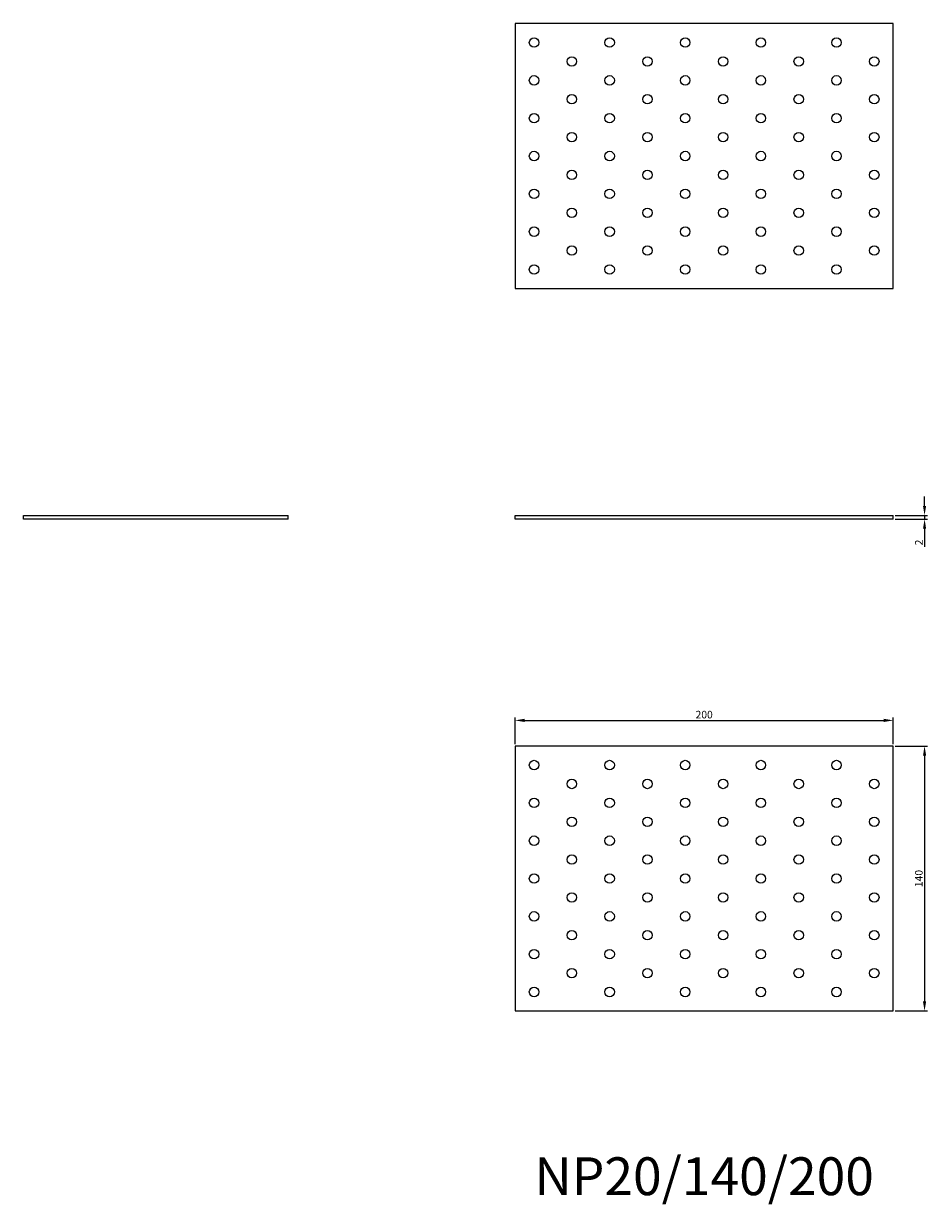
# Model space of a CAD drawing. Units: millimetres. Extents: x 1640 to 2460, y 1137 to 1761.
# Drawn here: x 1640 to 2118, y 1137 to 1761 of the extents above; entities that cross this region are included whole.
import ezdxf

# ---------------------------------------------------------------- set-up
doc = ezdxf.new("R2010")
doc.units = ezdxf.units.MM
for name, color, linetype, lineweight in [('Dimensions', 1, 'Continuous', 20), ('Part', 7, 'Continuous', 25), ('Text', 7, 'Continuous', 25)]:
    doc.layers.add(name, color=color, linetype=linetype, lineweight=lineweight)
doc.styles.add('EU_style', font='arial.ttf')
doc.dimstyles.new('Dim_2D', dxfattribs={"dimtxt": 4, "dimasz": 5, "dimexe": 1.5, "dimexo": 1, "dimgap": 1, "dimtad": 1, "dimdec": 1, "dimdsep": 46, "dimtxsty": 'EU_style', "dimcen": 2.5, "dimclrd": 256, "dimclre": 256, "dimclrt": 256, "dimadec": 0, "dimazin": 0, "dimtfac": 1, "dimtdec": 1, "dimtmove": 0, "dimatfit": 3, "dimfxl": 1, "dimtolj": 1, "dimtzin": 0, "dimlwd": -1, "dimlwe": -1, "dimarcsym": 0})

# ---------------------------------------------------------------- blocks, each defined once
blk = doc.blocks.new('*D7')
at = {"layer": 'Defpoints', "color": 0, "transparency": 16777216}
for p in [(2100, 1501), (2100, 1499), (2116.58, 1499)]:
    blk.add_point(p, dxfattribs=at)
at = {"layer": 'Dimensions', "transparency": 16777216}
for p, q in [((2116.58, 1506), (2116.58, 1511)), ((2101, 1501), (2118.08, 1501)), ((2101, 1499), (2118.08, 1499)), ((2116.58, 1501), (2116.58, 1499)), ((2116.58, 1494), (2116.58, 1484.35))]:
    blk.add_line(p, q, dxfattribs=at)
for points in [[(2115.75, 1506), (2117.41, 1506), (2116.58, 1501)], [(2115.75, 1494), (2117.41, 1494), (2116.58, 1499)]]:
    blk.add_solid(points, dxfattribs=at)
at = {"layer": 'Dimensions', "transparency": 16777216, "insert": (2113.57, 1486.68), "char_height": 4, "attachment_point": 5, "rotation": 90, "style": 'EU_style'}
blk.add_mtext('\\A1;2', dxfattribs=at)
blk = doc.blocks.new('*D8')
at = {"layer": 'Defpoints', "color": 0, "transparency": 16777216}
for p in [(2100, 1392.6), (1900, 1379), (2100, 1379)]:
    blk.add_point(p, dxfattribs=at)
at = {"layer": 'Dimensions', "transparency": 16777216}
for p, q in [((1900, 1380), (1900, 1394.1)), ((1905, 1392.6), (2095, 1392.6)), ((2100, 1380), (2100, 1394.1))]:
    blk.add_line(p, q, dxfattribs=at)
for points in [[(1905, 1393.44), (1905, 1391.77), (1900, 1392.6)], [(2095, 1393.44), (2095, 1391.77), (2100, 1392.6)]]:
    blk.add_solid(points, dxfattribs=at)
at = {"layer": 'Dimensions', "transparency": 16777216, "insert": (2000, 1395.65), "char_height": 4, "attachment_point": 5, "style": 'EU_style'}
blk.add_mtext('\\A1;200', dxfattribs=at)
blk = doc.blocks.new('*D9')
at = {"layer": 'Defpoints', "color": 0, "transparency": 16777216}
for p in [(2100, 1379), (2100, 1239), (2116.58, 1239)]:
    blk.add_point(p, dxfattribs=at)
at = {"layer": 'Dimensions', "transparency": 16777216}
for p, q in [((2101, 1379), (2118.08, 1379)), ((2116.58, 1374), (2116.58, 1244)), ((2101, 1239), (2118.08, 1239))]:
    blk.add_line(p, q, dxfattribs=at)
for points in [[(2115.75, 1374), (2117.41, 1374), (2116.58, 1379)], [(2115.75, 1244), (2117.41, 1244), (2116.58, 1239)]]:
    blk.add_solid(points, dxfattribs=at)
at = {"layer": 'Dimensions', "transparency": 16777216, "insert": (2113.54, 1309), "char_height": 4, "attachment_point": 5, "rotation": 90, "style": 'EU_style'}
blk.add_mtext('\\A1;140', dxfattribs=at)

msp = doc.modelspace()

# ---------------------------------------------------------------- linework, layer by layer
at = {"layer": 'Part'}
for p, q in [((2100, 1761), (1900, 1761)), ((1900, 1761), (1900, 1621)), ((2100, 1621), (2100, 1761)), ((1900, 1621), (2100, 1621)), ((1640, 1501), (1780, 1501)), ((1640, 1499), (1640, 1501)), ((1780, 1499), (1640, 1499)), ((1780, 1499), (1780, 1501)), ((1900, 1501), (2100, 1501)), ((1900, 1499), (1900, 1501)), ((2100, 1499), (1900, 1499)), ((2100, 1499), (2100, 1501)), ((1900, 1379), (1900, 1239)), ((2100, 1379), (1900, 1379)), ((2100, 1239), (2100, 1379)), ((1900, 1239), (2100, 1239))]:
    msp.add_line(p, q, dxfattribs=at)
for centre in [(1910, 1751), (1950, 1751), (1990, 1751), (2030, 1751), (2070, 1751), (1930, 1741), (1970, 1741), (2010, 1741), (2050, 1741), (2090, 1741), (1910, 1731), (1950, 1731), (1990, 1731), (2030, 1731), (2070, 1731), (1930, 1721), (1970, 1721), (2010, 1721), (2050, 1721), (2090, 1721), (1910, 1711), (1950, 1711), (1990, 1711), (2030, 1711), (2070, 1711), (1930, 1701), (1970, 1701), (2010, 1701), (2050, 1701), (2090, 1701), (1910, 1691), (1950, 1691), (1990, 1691), (2030, 1691), (2070, 1691), (1930, 1681), (1970, 1681), (2010, 1681), (2050, 1681), (2090, 1681), (1910, 1671), (1950, 1671), (1990, 1671), (2030, 1671), (2070, 1671), (1930, 1661), (1970, 1661), (2010, 1661), (2050, 1661), (2090, 1661), (1910, 1651), (1950, 1651), (1990, 1651), (2030, 1651), (2070, 1651), (1930, 1641), (1970, 1641), (2010, 1641), (2050, 1641), (2090, 1641), (1910, 1631), (1950, 1631), (1990, 1631), (2030, 1631), (2070, 1631), (1910, 1369), (1950, 1369), (1990, 1369), (2030, 1369), (2070, 1369), (1930, 1359), (1970, 1359), (2010, 1359), (2050, 1359), (2090, 1359), (1910, 1349), (1950, 1349), (1990, 1349), (2030, 1349), (2070, 1349), (1930, 1339), (1970, 1339), (2010, 1339), (2050, 1339), (2090, 1339), (1910, 1329), (1950, 1329), (1990, 1329), (2030, 1329), (2070, 1329), (1930, 1319), (1970, 1319), (2010, 1319), (2050, 1319), (2090, 1319), (1910, 1309), (1950, 1309), (1990, 1309), (2030, 1309), (2070, 1309), (1930, 1299), (1970, 1299), (2010, 1299), (2050, 1299), (2090, 1299), (1910, 1289), (1950, 1289), (1990, 1289), (2030, 1289), (2070, 1289), (1930, 1279), (1970, 1279), (2010, 1279), (2050, 1279), (2090, 1279), (1910, 1269), (1950, 1269), (1990, 1269), (2030, 1269), (2070, 1269), (1930, 1259), (1970, 1259), (2010, 1259), (2050, 1259), (2090, 1259), (1910, 1249), (1950, 1249), (1990, 1249), (2030, 1249), (2070, 1249)]:
    msp.add_circle(centre, 2.5, dxfattribs=at)

# ---------------------------------------------------------------- texts
at = {"layer": 'Text', "insert": (2000, 1149), "char_height": 20, "width": 343.6746, "attachment_point": 5, "style": 'EU_style'}
msp.add_mtext('{NP20/140/200}', dxfattribs=at)

# ---------------------------------------------------------------- dimensions: what is measured, and where the dimension line sits
at = {"layer": 'Dimensions'}
for base, p1, p2, picture, middle in [((2116.58, 1499), (2100, 1501), (2100, 1499), '*D7', (2113.57, 1486.68)), ((2116.58, 1239), (2100, 1379), (2100, 1239), '*D9', (2113.54, 1309))]:
    dim = msp.add_linear_dim(base=base, p1=p1, p2=p2, angle=90, dimstyle='Dim_2D', dxfattribs=at)
    dim.commit()
    dim.dimension.update_dxf_attribs({"geometry": picture, "text_midpoint": middle})
dim = msp.add_linear_dim(base=(2100, 1392.6), p1=(1900, 1379), p2=(2100, 1379), dimstyle='Dim_2D', dxfattribs=at)
dim.commit()
dim.dimension.update_dxf_attribs({"geometry": '*D8', "text_midpoint": (2000, 1395.65)})

doc.saveas('drawing.dxf')
